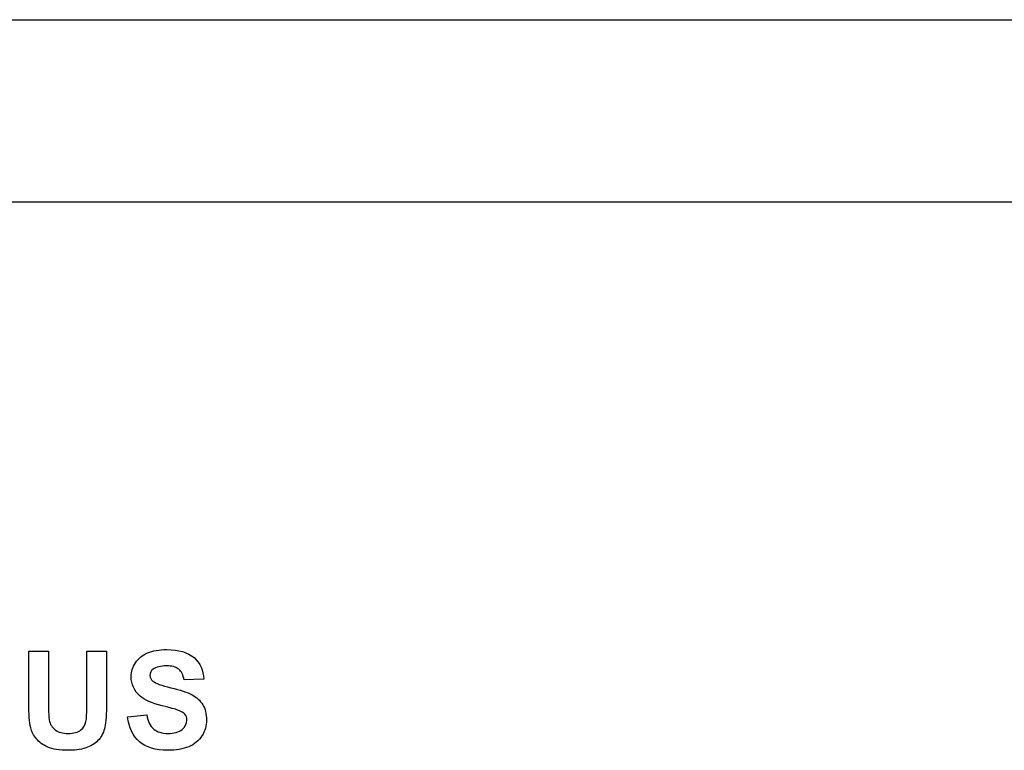
# Model space of a CAD drawing. Units: inches. Extents: x -20.3 to 22.2, y -24.6 to 20.1.
# Drawn here: x -13.9 to -12.7, y 15.8 to 16.7 of the extents above; entities that cross this region are included whole.
import ezdxf

# ---------------------------------------------------------------- set-up
doc = ezdxf.new("R2010")
doc.units = ezdxf.units.IN
doc.header["$MEASUREMENT"] = 0
doc.layers.add('Default', color=7, linetype='Continuous')

msp = doc.modelspace()

# ---------------------------------------------------------------- linework, layer by layer
at = {"layer": 'Default', "color": 7, "linetype": 'Continuous'}
for p, q in [((-15.3556, 16.6826), (-1.6056, 16.6826)), ((-15.3556, 16.4567), (-1.6056, 16.4567)), ((-13.9262, 15.8992), (-13.9018, 15.8992)), ((-13.8543, 15.8992), (-13.8298, 15.8992)), ((-13.7091, 15.8644), (-13.7336, 15.8635)), ((-13.8036, 15.8177), (-13.7799, 15.82))]:
    msp.add_line(p, q, dxfattribs=at)
for points, knots in [([(-13.8298, 15.8992), (-13.8298, 15.878), (-13.8298, 15.8568), (-13.8298, 15.8357), (-13.8298, 15.8211), (-13.8306, 15.8108), (-13.8318, 15.8048), (-13.8331, 15.7988), (-13.8356, 15.7937), (-13.8391, 15.7896), (-13.8427, 15.7855), (-13.8474, 15.7822), (-13.8593, 15.7774), (-13.867, 15.7761), (-13.8881, 15.7761), (-13.8969, 15.7775), (-13.9028, 15.7801), (-13.9088, 15.7828), (-13.9135, 15.7862), (-13.9169, 15.7905), (-13.9203, 15.7948), (-13.9227, 15.7993), (-13.9238, 15.8039), (-13.9255, 15.8109), (-13.9262, 15.8211), (-13.9262, 15.8346), (-13.9262, 15.8561), (-13.9262, 15.8777), (-13.9262, 15.8992)], [0, 0, 0, 0, 0.206431, 0.206431, 0.206431, 0.307137, 0.307137, 0.307137, 0.362395, 0.362395, 0.362395, 0.431086, 0.431086, 0.499777, 0.499777, 0.582899, 0.582899, 0.582899, 0.640489, 0.640489, 0.640489, 0.689845, 0.689845, 0.689845, 0.79017, 0.79017, 0.79017, 1, 1, 1, 1]), ([(-13.8298, 15.8992), (-13.8298, 15.878), (-13.8298, 15.8568), (-13.8298, 15.8357), (-13.8298, 15.8211), (-13.8306, 15.8108), (-13.8318, 15.8048), (-13.8331, 15.7988), (-13.8356, 15.7937), (-13.8391, 15.7896), (-13.8427, 15.7855), (-13.8474, 15.7822), (-13.8593, 15.7774), (-13.867, 15.7761), (-13.8881, 15.7761), (-13.8969, 15.7775), (-13.9028, 15.7801), (-13.9088, 15.7828), (-13.9135, 15.7862), (-13.9169, 15.7905), (-13.9203, 15.7948), (-13.9227, 15.7993), (-13.9238, 15.8039), (-13.9255, 15.8109), (-13.9262, 15.8211), (-13.9262, 15.8346), (-13.9262, 15.8561), (-13.9262, 15.8777), (-13.9262, 15.8992)], [0, 0, 0, 0, 0.206431, 0.206431, 0.206431, 0.307137, 0.307137, 0.307137, 0.362395, 0.362395, 0.362395, 0.431086, 0.431086, 0.499777, 0.499777, 0.582899, 0.582899, 0.582899, 0.640489, 0.640489, 0.640489, 0.689845, 0.689845, 0.689845, 0.79017, 0.79017, 0.79017, 1, 1, 1, 1]), ([(-13.9018, 15.8992), (-13.9018, 15.8773), (-13.9018, 15.8555), (-13.9018, 15.8337), (-13.9018, 15.8232), (-13.9014, 15.8165), (-13.9009, 15.8135), (-13.9, 15.8085), (-13.8973, 15.8045), (-13.8895, 15.7985), (-13.8841, 15.797), (-13.8704, 15.797), (-13.8652, 15.7984), (-13.8617, 15.8013), (-13.8582, 15.8041), (-13.8561, 15.8076), (-13.8553, 15.8117), (-13.8546, 15.8158), (-13.8543, 15.8227), (-13.8543, 15.8323), (-13.8543, 15.8546), (-13.8543, 15.8769), (-13.8543, 15.8992)], [0, 0, 0, 0, 0.280292, 0.280292, 0.280292, 0.366904, 0.366904, 0.366904, 0.435056, 0.435056, 0.503208, 0.503208, 0.572162, 0.572162, 0.572162, 0.625506, 0.625506, 0.625506, 0.713864, 0.713864, 0.713864, 1, 1, 1, 1]), ([(-13.9018, 15.8992), (-13.9018, 15.8773), (-13.9018, 15.8555), (-13.9018, 15.8337), (-13.9018, 15.8232), (-13.9014, 15.8165), (-13.9009, 15.8135), (-13.9, 15.8085), (-13.8973, 15.8045), (-13.8895, 15.7985), (-13.8841, 15.797), (-13.8704, 15.797), (-13.8652, 15.7984), (-13.8617, 15.8013), (-13.8582, 15.8041), (-13.8561, 15.8076), (-13.8553, 15.8117), (-13.8546, 15.8158), (-13.8543, 15.8227), (-13.8543, 15.8323), (-13.8543, 15.8546), (-13.8543, 15.8769), (-13.8543, 15.8992)], [0, 0, 0, 0, 0.280292, 0.280292, 0.280292, 0.366904, 0.366904, 0.366904, 0.435056, 0.435056, 0.503208, 0.503208, 0.572162, 0.572162, 0.572162, 0.625506, 0.625506, 0.625506, 0.713864, 0.713864, 0.713864, 1, 1, 1, 1]), ([(-13.7799, 15.82), (-13.7785, 15.8121), (-13.7756, 15.8063), (-13.7712, 15.8025), (-13.7669, 15.7989), (-13.761, 15.797), (-13.7459, 15.797), (-13.74, 15.7986), (-13.736, 15.802), (-13.7321, 15.8053), (-13.7301, 15.8091), (-13.7301, 15.8164), (-13.7309, 15.8188), (-13.7342, 15.8228), (-13.7371, 15.8245), (-13.7413, 15.826), (-13.7441, 15.8271), (-13.7506, 15.8288), (-13.7607, 15.8313), (-13.7737, 15.8345), (-13.7828, 15.8385), (-13.7881, 15.8432), (-13.7955, 15.8498), (-13.7992, 15.8579), (-13.7992, 15.8736), (-13.7974, 15.8794), (-13.794, 15.8847), (-13.7905, 15.89), (-13.7855, 15.8941), (-13.7789, 15.8969), (-13.7724, 15.8997), (-13.7645, 15.9011), (-13.7402, 15.9011), (-13.7288, 15.8977), (-13.7135, 15.8844), (-13.7095, 15.8755), (-13.7091, 15.8644)], [0, 0, 0, 0, 0.067413, 0.067413, 0.067413, 0.129241, 0.129241, 0.194428, 0.194428, 0.194428, 0.240755, 0.240755, 0.271077, 0.271077, 0.3014, 0.3014, 0.3014, 0.369449, 0.369449, 0.369449, 0.471629, 0.471629, 0.471629, 0.566483, 0.566483, 0.626558, 0.626558, 0.626558, 0.693363, 0.693363, 0.693363, 0.76566, 0.76566, 0.88283, 0.88283, 1, 1, 1, 1]), ([(-13.7336, 15.8635), (-13.7346, 15.8697), (-13.7369, 15.8741), (-13.7402, 15.8768), (-13.7437, 15.8796), (-13.7487, 15.8809), (-13.7626, 15.8809), (-13.7681, 15.8794), (-13.7721, 15.8766), (-13.7747, 15.8747), (-13.7759, 15.8721), (-13.7759, 15.8662), (-13.7746, 15.8637), (-13.7722, 15.8618), (-13.7691, 15.8593), (-13.7617, 15.8565), (-13.7382, 15.8509), (-13.7294, 15.848), (-13.7237, 15.845), (-13.718, 15.8421), (-13.7136, 15.8379), (-13.7104, 15.8327), (-13.7073, 15.8275), (-13.7057, 15.8212), (-13.7057, 15.8066), (-13.7075, 15.8001), (-13.7114, 15.794), (-13.7152, 15.7879), (-13.7207, 15.7835), (-13.7277, 15.7805), (-13.7347, 15.7775), (-13.7435, 15.7761), (-13.7691, 15.7761), (-13.7808, 15.7796), (-13.789, 15.7868), (-13.7971, 15.7939), (-13.802, 15.8042), (-13.8036, 15.8177)], [0, 0, 0, 0, 0.051174, 0.051174, 0.051174, 0.106561, 0.106561, 0.163902, 0.163902, 0.163902, 0.193642, 0.193642, 0.221816, 0.221816, 0.221816, 0.308477, 0.308477, 0.395138, 0.395138, 0.395138, 0.456983, 0.456983, 0.456983, 0.529117, 0.529117, 0.593737, 0.593737, 0.593737, 0.665944, 0.665944, 0.665944, 0.753781, 0.753781, 0.882157, 0.882157, 0.882157, 1, 1, 1, 1])]:
    msp.add_open_spline(points, degree=3, knots=knots, dxfattribs=at)

doc.saveas('drawing.dxf')
